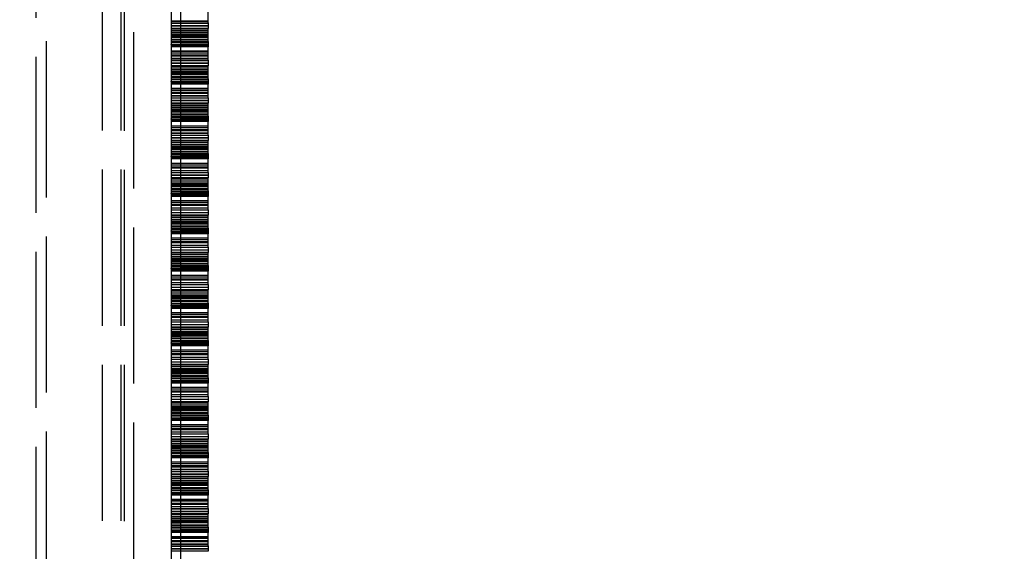
# Model space of a CAD drawing. Units: millimetres. Extents: x 63 to 4291, y 73 to 3057.
# Drawn here: x 2756 to 2809, y 1622 to 1650 of the extents above; entities that cross this region are included whole.
import ezdxf

# ---------------------------------------------------------------- set-up
doc = ezdxf.new("R2010")
doc.units = ezdxf.units.MM
doc.header["$LTSCALE"] = 2
doc.header["$PDSIZE"] = -1
doc.linetypes.add('Dashed', pattern=[5.7, 4.56, -1.14])
for name, color, linetype in [('Dimensions', 7, 'Continuous'), ('Hidden (ISO)', 7, 'Dashed'), ('Visible (ISO)', 7, 'Continuous')]:
    doc.layers.add(name, color=color, linetype=linetype)
doc.styles.get("Standard").update_dxf_attribs({"font": 'romans.shx', "width": 0.8})
doc.dimstyles.new('SLDDIMSTYLE2', dxfattribs={"dimscale": 10, "dimtxt": 2.5, "dimasz": 3.302, "dimexe": 1, "dimexo": 1, "dimgap": 0.926042, "dimtad": 1, "dimdec": 0, "dimrnd": 1e-09, "dimzin": 12, "dimdsep": 46, "dimtxsty": 'Standard', "dimcen": 2, "dimadec": 0, "dimazin": 3, "dimtfac": 1, "dimtdec": 0, "dimtmove": 0, "dimatfit": 0, "dimfxl": 1, "dimfrac": 2, "dimtolj": 1, "dimtzin": 12, "dimarcsym": 0})

# ---------------------------------------------------------------- blocks, each defined once
blk = doc.blocks.new('HYDRA T 465_Sheet_VIEW3')
at = {"layer": 'Hidden (ISO)', "ltscale": 0.921053}
for p, q in [((112.718, 289.074), (112.718, -289.074)), ((118, -274.513), (118, 274.513)), ((117.5, -271.413), (117.5, 271.413)), ((116.3, 220), (116.3, -220)), ((117.3, 220), (117.3, -200.313)), ((113.3, -127.997), (113.3, 127.997)), ((120, 8.25), (120, 6.25)), ((120, 7.5), (122, 7.5)), ((120, 7.493), (122, 7.493)), ((120, 7.39), (120.5, 7.39)), ((120, 7.383), (122, 7.383)), ((120, 7.25), (122, 7.25)), ((120, 7.24), (122, 7.24)), ((120.5, 7.1), (120, 7.1)), ((120, 7.083), (122, 7.083)), ((120, 6.99), (122, 6.99)), ((120, 6.889), (122, 6.889)), ((120, 6.877), (122, 6.877)), ((122, 6.773), (120, 6.773)), ((120, 6.733), (122, 6.733)), ((120, 6.7), (122, 6.7)), ((120, 6.689), (122, 6.689)), ((120, 6.677), (122, 6.677)), ((120, 6.633), (120.5, 6.633)), ((120, 6.623), (120.5, 6.623)), ((120, 6.523), (122, 6.523)), ((120, 6.483), (122, 6.483)), ((120, 6.391), (120.5, 6.391)), ((120.5, 6.633), (122, 6.633)), ((122, 6.623), (120.5, 6.623)), ((120, 6.35), (122, 6.35)), ((120, 6.25), (120.5, 6.25)), ((120, 6.24), (120, 4.24)), ((120, 6.24), (120.5, 6.24)), ((120, 6.173), (122, 6.173)), ((120, 6.14), (122, 6.14)), ((120.5, 6.101), (120, 6.101)), ((120, 5.883), (122, 5.883)), ((120, 5.879), (122, 5.879)), ((120, 5.877), (122, 5.877)), ((120, 5.79), (122, 5.79)), ((122, 5.774), (120, 5.774)), ((120, 5.679), (122, 5.679)), ((120, 5.677), (122, 5.677)), ((120, 5.633), (122, 5.633)), ((120, 5.623), (122, 5.623)), ((120, 5.49), (122, 5.49)), ((120, 5.483), (122, 5.483)), ((120, 5.38), (120.5, 5.38)), ((120, 5.373), (122, 5.373)), ((120, 5.24), (122, 5.24)), ((120, 5.23), (122, 5.23)), ((120.5, 5.09), (120, 5.09)), ((120, 5.073), (122, 5.073)), ((120, 4.98), (122, 4.98)), ((120, 4.879), (122, 4.879)), ((120, 4.867), (122, 4.867)), ((122, 4.763), (120, 4.763)), ((120, 4.723), (122, 4.723)), ((120, 4.69), (122, 4.69)), ((120, 4.679), (122, 4.679)), ((120, 4.667), (122, 4.667)), ((120, 4.623), (120.5, 4.623)), ((120, 4.613), (120.5, 4.613)), ((120, 4.513), (122, 4.513)), ((120, 4.473), (122, 4.473)), ((120, 4.381), (120.5, 4.381)), ((120, 4.34), (122, 4.34)), ((120, 4.24), (120.5, 4.24)), ((120.5, 4.623), (122, 4.623)), ((122, 4.613), (120.5, 4.613)), ((120, 4.23), (120, 2.23)), ((120, 4.23), (120.5, 4.23)), ((120, 4.163), (122, 4.163)), ((120, 4.13), (122, 4.13)), ((120.5, 4.091), (120, 4.091)), ((120, 3.873), (122, 3.873)), ((120, 3.869), (122, 3.869)), ((120, 3.867), (122, 3.867)), ((120, 3.78), (122, 3.78)), ((122, 3.764), (120, 3.764)), ((120, 3.669), (122, 3.669)), ((120, 3.667), (122, 3.667)), ((120, 3.623), (122, 3.623)), ((120, 3.613), (122, 3.613)), ((120, 3.48), (122, 3.48)), ((120, 3.473), (122, 3.473)), ((120, 3.37), (120.5, 3.37)), ((120, 3.363), (122, 3.363)), ((120, 3.23), (122, 3.23)), ((120, 3.22), (122, 3.22)), ((120.5, 3.08), (120, 3.08)), ((120, 3.063), (122, 3.063)), ((120, 2.97), (122, 2.97)), ((120, 2.869), (122, 2.869)), ((120, 2.857), (122, 2.857)), ((122, 2.753), (120, 2.753)), ((120, 2.713), (122, 2.713)), ((120, 2.68), (122, 2.68)), ((120, 2.669), (122, 2.669)), ((120, 2.657), (122, 2.657)), ((120, 2.613), (120.5, 2.613)), ((120, 2.603), (120.5, 2.603)), ((120, 2.503), (122, 2.503)), ((120, 2.463), (122, 2.463)), ((120, 2.371), (120.5, 2.371)), ((120, 2.33), (122, 2.33)), ((120, 2.23), (120.5, 2.23)), ((120, 2.22), (120, 0.22)), ((120, 2.22), (120.5, 2.22)), ((120, 2.153), (122, 2.153)), ((120, 2.12), (122, 2.12)), ((120.5, 2.613), (122, 2.613)), ((122, 2.603), (120.5, 2.603)), ((120.5, 2.081), (120, 2.081)), ((120, 1.863), (122, 1.863)), ((120, 1.859), (122, 1.859)), ((120, 1.857), (122, 1.857)), ((120, 1.77), (122, 1.77)), ((122, 1.754), (120, 1.754)), ((120, 1.659), (122, 1.659)), ((120, 1.657), (122, 1.657)), ((120, 1.613), (122, 1.613)), ((120, 1.603), (122, 1.603)), ((120, 1.47), (122, 1.47)), ((120, 1.463), (122, 1.463)), ((120, 1.36), (120.5, 1.36)), ((120, 1.353), (122, 1.353)), ((120, 1.22), (122, 1.22)), ((120, 1.21), (122, 1.21)), ((120.5, 1.07), (120, 1.07)), ((120, 1.053), (122, 1.053)), ((120, 0.96), (122, 0.96)), ((120, 0.859), (122, 0.859)), ((120, 0.847), (122, 0.847)), ((122, 0.743), (120, 0.743)), ((120, 0.703), (122, 0.703)), ((120, 0.67), (122, 0.67)), ((120, 0.659), (122, 0.659)), ((120, 0.647), (122, 0.647)), ((120, 0.603), (120.5, 0.603)), ((120, 0.593), (120.5, 0.593)), ((120.5, 0.603), (122, 0.603)), ((122, 0.593), (120.5, 0.593)), ((120, 0.493), (122, 0.493)), ((120, 0.453), (122, 0.453)), ((120, 0.361), (120.5, 0.361)), ((120, 0.32), (122, 0.32)), ((120, 0.22), (120.5, 0.22)), ((120, 0.21), (120, -1.79)), ((120, 0.21), (120.5, 0.21)), ((120, 0.143), (122, 0.143)), ((120, 0.11), (122, 0.11)), ((120.5, 0.071), (120, 0.071)), ((120, -0.147), (122, -0.147)), ((120, -0.151), (122, -0.151)), ((120, -0.153), (122, -0.153)), ((120, -0.24), (122, -0.24)), ((122, -0.256), (120, -0.256)), ((120, -0.351), (122, -0.351)), ((120, -0.353), (122, -0.353)), ((120, -0.397), (122, -0.397)), ((120, -0.407), (122, -0.407)), ((120, -0.54), (122, -0.54)), ((120, -0.547), (122, -0.547)), ((120, -0.65), (120.5, -0.65)), ((120, -0.657), (122, -0.657)), ((120, -0.79), (122, -0.79)), ((120, -0.8), (122, -0.8)), ((120.5, -0.94), (120, -0.94)), ((120, -0.957), (122, -0.957)), ((120, -1.05), (122, -1.05)), ((120, -1.151), (122, -1.151)), ((120, -1.163), (122, -1.163)), ((122, -1.267), (120, -1.267)), ((120, -1.307), (122, -1.307)), ((120, -1.34), (122, -1.34)), ((120, -1.351), (122, -1.351)), ((120, -1.363), (122, -1.363)), ((120, -1.407), (120.5, -1.407)), ((120, -1.417), (120.5, -1.417)), ((120, -1.517), (122, -1.517)), ((120, -1.557), (122, -1.557)), ((120.5, -1.407), (122, -1.407)), ((122, -1.417), (120.5, -1.417)), ((120, -1.649), (120.5, -1.649)), ((120, -1.69), (122, -1.69)), ((120, -1.79), (120.5, -1.79)), ((120, -1.8), (120, -3.8)), ((120, -1.8), (120.5, -1.8)), ((120, -1.867), (122, -1.867)), ((120, -1.9), (122, -1.9)), ((120.5, -1.939), (120, -1.939)), ((120, -2.157), (122, -2.157)), ((120, -2.161), (122, -2.161)), ((120, -2.163), (122, -2.163)), ((120, -2.25), (122, -2.25)), ((122, -2.266), (120, -2.266)), ((120, -2.361), (122, -2.361)), ((120, -2.363), (122, -2.363)), ((120, -2.407), (122, -2.407)), ((120, -2.417), (122, -2.417)), ((120, -2.55), (122, -2.55)), ((120, -2.557), (122, -2.557)), ((120, -2.66), (120.5, -2.66)), ((120, -2.667), (122, -2.667)), ((120, -2.8), (122, -2.8)), ((120, -2.81), (122, -2.81)), ((120.5, -2.95), (120, -2.95)), ((120, -2.967), (122, -2.967)), ((120, -3.06), (122, -3.06)), ((120, -3.161), (122, -3.161)), ((120, -3.173), (122, -3.173)), ((122, -3.277), (120, -3.277)), ((120, -3.317), (122, -3.317)), ((120, -3.35), (122, -3.35)), ((120, -3.361), (122, -3.361)), ((120, -3.373), (122, -3.373)), ((120, -3.417), (120.5, -3.417)), ((120, -3.427), (120.5, -3.427)), ((120, -3.527), (122, -3.527)), ((120, -3.567), (122, -3.567)), ((120, -3.659), (120.5, -3.659)), ((120, -3.7), (122, -3.7)), ((120.5, -3.417), (122, -3.417)), ((122, -3.427), (120.5, -3.427)), ((120, -3.8), (120.5, -3.8)), ((120, -3.81), (120, -5.81)), ((120, -3.81), (120.5, -3.81)), ((120, -3.877), (122, -3.877)), ((120, -3.91), (122, -3.91)), ((120.5, -3.949), (120, -3.949)), ((120, -4.167), (122, -4.167)), ((120, -4.171), (122, -4.171)), ((120, -4.173), (122, -4.173)), ((120, -4.26), (122, -4.26)), ((122, -4.276), (120, -4.276)), ((120, -4.371), (122, -4.371)), ((120, -4.373), (122, -4.373)), ((120, -4.417), (122, -4.417)), ((120, -4.427), (122, -4.427)), ((120, -4.56), (122, -4.56)), ((120, -4.567), (122, -4.567)), ((120, -4.67), (120.5, -4.67)), ((120, -4.677), (122, -4.677)), ((120, -4.81), (122, -4.81)), ((120, -4.82), (122, -4.82)), ((120.5, -4.96), (120, -4.96)), ((120, -4.977), (122, -4.977)), ((120, -5.07), (122, -5.07)), ((120, -5.171), (122, -5.171)), ((120, -5.183), (122, -5.183)), ((122, -5.287), (120, -5.287)), ((120, -5.327), (122, -5.327)), ((120, -5.36), (122, -5.36)), ((120, -5.371), (122, -5.371)), ((120, -5.383), (122, -5.383)), ((120, -5.427), (120.5, -5.427)), ((120, -5.437), (120.5, -5.437)), ((120, -5.537), (122, -5.537)), ((120, -5.577), (122, -5.577)), ((120, -5.669), (120.5, -5.669)), ((120, -5.71), (122, -5.71)), ((120, -5.81), (120.5, -5.81)), ((120, -5.82), (120, -7.82)), ((120, -5.82), (120.5, -5.82)), ((120.5, -5.427), (122, -5.427)), ((122, -5.437), (120.5, -5.437)), ((120, -5.887), (122, -5.887)), ((120, -5.92), (122, -5.92)), ((120.5, -5.959), (120, -5.959)), ((120, -6.177), (122, -6.177)), ((120, -6.181), (122, -6.181)), ((120, -6.183), (122, -6.183)), ((120, -6.27), (122, -6.27)), ((122, -6.286), (120, -6.286)), ((120, -6.381), (122, -6.381)), ((120, -6.383), (122, -6.383)), ((120, -6.427), (122, -6.427)), ((120, -6.437), (122, -6.437)), ((120, -6.57), (122, -6.57)), ((120, -6.577), (122, -6.577)), ((120, -6.68), (120.5, -6.68)), ((120, -6.687), (122, -6.687)), ((120, -6.82), (122, -6.82)), ((120, -6.83), (122, -6.83)), ((120.5, -6.97), (120, -6.97)), ((120, -6.987), (122, -6.987)), ((120, -7.08), (122, -7.08)), ((120, -7.181), (122, -7.181)), ((120, -7.193), (122, -7.193)), ((122, -7.297), (120, -7.297)), ((120, -7.337), (122, -7.337)), ((120, -7.37), (122, -7.37)), ((120, -7.381), (122, -7.381)), ((120, -7.393), (122, -7.393)), ((120, -7.437), (120.5, -7.437)), ((120, -7.447), (120.5, -7.447)), ((120, -7.547), (122, -7.547)), ((120, -7.587), (122, -7.587)), ((120, -7.679), (120.5, -7.679)), ((120, -7.72), (122, -7.72)), ((120, -7.82), (120.5, -7.82)), ((120, -7.83), (120, -9.83)), ((120, -7.83), (120.5, -7.83)), ((120, -7.897), (122, -7.897)), ((120, -7.93), (122, -7.93)), ((120.5, -7.437), (122, -7.437)), ((122, -7.447), (120.5, -7.447)), ((120.5, -7.969), (120, -7.969)), ((120, -8.187), (122, -8.187)), ((120, -8.191), (122, -8.191)), ((120, -8.193), (122, -8.193)), ((120, -8.28), (122, -8.28)), ((122, -8.296), (120, -8.296)), ((120, -8.391), (122, -8.391)), ((120, -8.393), (122, -8.393)), ((120, -8.437), (122, -8.437)), ((120, -8.447), (122, -8.447)), ((120, -8.58), (122, -8.58)), ((120, -8.587), (122, -8.587)), ((120, -8.69), (120.5, -8.69)), ((120, -8.697), (122, -8.697)), ((120, -8.83), (122, -8.83)), ((120, -8.84), (122, -8.84)), ((120.5, -8.98), (120, -8.98)), ((120, -8.997), (122, -8.997)), ((120, -9.09), (122, -9.09)), ((120, -9.191), (122, -9.191)), ((120, -9.203), (122, -9.203)), ((122, -9.307), (120, -9.307)), ((120, -9.347), (122, -9.347)), ((120, -9.38), (122, -9.38)), ((120, -9.391), (122, -9.391)), ((120, -9.403), (122, -9.403)), ((120, -9.447), (120.5, -9.447)), ((120, -9.457), (120.5, -9.457)), ((120.5, -9.447), (122, -9.447)), ((122, -9.457), (120.5, -9.457)), ((120, -9.557), (122, -9.557)), ((120, -9.597), (122, -9.597)), ((120, -9.689), (120.5, -9.689)), ((120, -9.73), (122, -9.73)), ((120, -9.83), (120.5, -9.83)), ((120, -9.84), (120, -11.84)), ((120, -9.84), (120.5, -9.84)), ((120, -9.907), (122, -9.907)), ((120, -9.94), (122, -9.94)), ((120.5, -9.979), (120, -9.979)), ((120, -10.197), (122, -10.197)), ((120, -10.201), (122, -10.201)), ((120, -10.203), (122, -10.203)), ((120, -10.29), (122, -10.29)), ((122, -10.306), (120, -10.306)), ((120, -10.401), (122, -10.401)), ((120, -10.403), (122, -10.403)), ((120, -10.447), (122, -10.447)), ((120, -10.457), (122, -10.457)), ((120, -10.59), (122, -10.59)), ((120, -10.597), (122, -10.597)), ((120, -10.7), (120.5, -10.7)), ((120, -10.707), (122, -10.707)), ((120, -10.84), (122, -10.84)), ((120, -10.85), (122, -10.85)), ((120.5, -10.99), (120, -10.99)), ((120, -11.007), (122, -11.007)), ((120, -11.1), (122, -11.1)), ((120, -11.201), (122, -11.201)), ((120, -11.213), (122, -11.213)), ((122, -11.317), (120, -11.317)), ((120, -11.357), (122, -11.357)), ((120, -11.39), (122, -11.39)), ((120, -11.401), (122, -11.401)), ((120, -11.413), (122, -11.413)), ((120, -11.457), (120.5, -11.457)), ((120, -11.467), (120.5, -11.467)), ((120, -11.567), (122, -11.567)), ((120, -11.607), (122, -11.607)), ((120.5, -11.457), (122, -11.457)), ((122, -11.467), (120.5, -11.467)), ((120, -11.699), (120.5, -11.699)), ((120, -11.74), (122, -11.74)), ((120, -11.84), (120.5, -11.84)), ((120, -11.85), (120, -13.85)), ((120, -11.85), (120.5, -11.85)), ((120, -11.917), (122, -11.917)), ((120, -11.95), (122, -11.95)), ((120.5, -11.989), (120, -11.989)), ((120, -12.207), (122, -12.207)), ((120, -12.211), (122, -12.211)), ((120, -12.213), (122, -12.213)), ((120, -12.3), (122, -12.3)), ((122, -12.316), (120, -12.316)), ((120, -12.411), (122, -12.411)), ((120, -12.413), (122, -12.413)), ((120, -12.457), (122, -12.457)), ((120, -12.467), (122, -12.467)), ((120, -12.6), (122, -12.6)), ((120, -12.607), (122, -12.607)), ((120, -12.71), (120.5, -12.71)), ((120, -12.717), (122, -12.717)), ((120, -12.85), (122, -12.85)), ((120, -12.86), (122, -12.86)), ((120.5, -13), (120, -13)), ((120, -13.017), (122, -13.017)), ((120, -13.11), (122, -13.11)), ((120, -13.211), (122, -13.211)), ((120, -13.223), (122, -13.223)), ((122, -13.327), (120, -13.327)), ((120, -13.367), (122, -13.367)), ((120, -13.4), (122, -13.4)), ((120, -13.411), (122, -13.411)), ((120, -13.423), (122, -13.423)), ((120, -13.467), (120.5, -13.467)), ((120, -13.477), (120.5, -13.477)), ((120, -13.577), (122, -13.577)), ((120, -13.617), (122, -13.617)), ((120, -13.709), (120.5, -13.709)), ((120, -13.75), (122, -13.75)), ((120.5, -13.467), (122, -13.467)), ((122, -13.477), (120.5, -13.477)), ((120, -13.85), (120.5, -13.85)), ((120, -13.86), (120, -15.86)), ((120, -13.86), (120.5, -13.86)), ((120, -13.927), (122, -13.927)), ((120, -13.96), (122, -13.96)), ((120.5, -13.999), (120, -13.999)), ((120, -14.217), (122, -14.217)), ((120, -14.221), (122, -14.221)), ((120, -14.223), (122, -14.223)), ((120, -14.31), (122, -14.31)), ((122, -14.326), (120, -14.326)), ((120, -14.421), (122, -14.421)), ((120, -14.423), (122, -14.423)), ((120, -14.467), (122, -14.467)), ((120, -14.477), (122, -14.477)), ((120, -14.61), (122, -14.61)), ((120, -14.617), (122, -14.617)), ((120, -14.72), (120.5, -14.72)), ((120, -14.727), (122, -14.727)), ((120, -14.86), (122, -14.86)), ((120, -14.87), (122, -14.87)), ((120.5, -15.01), (120, -15.01)), ((120, -15.027), (122, -15.027)), ((120, -15.12), (122, -15.12)), ((120, -15.221), (122, -15.221)), ((120, -15.233), (122, -15.233)), ((122, -15.337), (120, -15.337)), ((120, -15.377), (122, -15.377)), ((120, -15.41), (122, -15.41)), ((120, -15.421), (122, -15.421)), ((120, -15.433), (122, -15.433)), ((120, -15.477), (120.5, -15.477)), ((120, -15.487), (120.5, -15.487)), ((120, -15.587), (122, -15.587)), ((120, -15.627), (122, -15.627)), ((120, -15.719), (120.5, -15.719)), ((120, -15.76), (122, -15.76)), ((120, -15.86), (120.5, -15.86)), ((120, -15.87), (120, -17.87)), ((120, -15.87), (120.5, -15.87)), ((120.5, -15.477), (122, -15.477)), ((122, -15.487), (120.5, -15.487)), ((120, -15.937), (122, -15.937)), ((120, -15.97), (122, -15.97)), ((120.5, -16.009), (120, -16.009)), ((120, -16.227), (122, -16.227)), ((120, -16.231), (122, -16.231)), ((120, -16.233), (122, -16.233)), ((120, -16.32), (122, -16.32)), ((122, -16.336), (120, -16.336)), ((120, -16.431), (122, -16.431)), ((120, -16.433), (122, -16.433)), ((120, -16.477), (122, -16.477)), ((120, -16.487), (122, -16.487)), ((120, -16.62), (122, -16.62)), ((120, -16.627), (122, -16.627)), ((120, -16.73), (120.5, -16.73)), ((120, -16.737), (122, -16.737)), ((120, -16.87), (122, -16.87)), ((120, -16.88), (122, -16.88)), ((120.5, -17.02), (120, -17.02)), ((120, -17.037), (122, -17.037)), ((120, -17.13), (122, -17.13)), ((120, -17.231), (122, -17.231)), ((120, -17.243), (122, -17.243)), ((122, -17.347), (120, -17.347)), ((120, -17.387), (122, -17.387)), ((120, -17.42), (122, -17.42)), ((120, -17.431), (122, -17.431)), ((120, -17.443), (122, -17.443)), ((120, -17.487), (120.5, -17.487)), ((120, -17.497), (120.5, -17.497)), ((120, -17.597), (122, -17.597)), ((120, -17.637), (122, -17.637)), ((120, -17.729), (120.5, -17.729)), ((120, -17.77), (122, -17.77)), ((120, -17.87), (120.5, -17.87)), ((120, -17.88), (120, -19.88)), ((120, -17.88), (120.5, -17.88)), ((120, -17.947), (122, -17.947)), ((120, -17.98), (122, -17.98)), ((120.5, -17.487), (122, -17.487)), ((122, -17.497), (120.5, -17.497)), ((120.5, -18.019), (120, -18.019)), ((120, -18.237), (122, -18.237)), ((120, -18.241), (122, -18.241)), ((120, -18.243), (122, -18.243)), ((120, -18.33), (122, -18.33)), ((122, -18.346), (120, -18.346)), ((120, -18.441), (122, -18.441)), ((120, -18.443), (122, -18.443)), ((120, -18.487), (122, -18.487)), ((120, -18.497), (122, -18.497)), ((120, -18.63), (122, -18.63)), ((120, -18.637), (122, -18.637)), ((120, -18.74), (120.5, -18.74)), ((120, -18.747), (122, -18.747)), ((120, -18.88), (122, -18.88)), ((120, -18.89), (122, -18.89)), ((120.5, -19.03), (120, -19.03)), ((120, -19.047), (122, -19.047)), ((120, -19.14), (122, -19.14)), ((120, -19.241), (122, -19.241)), ((120, -19.253), (122, -19.253)), ((122, -19.357), (120, -19.357)), ((120, -19.397), (122, -19.397)), ((120, -19.43), (122, -19.43)), ((120, -19.441), (122, -19.441)), ((120, -19.453), (122, -19.453)), ((120, -19.497), (120.5, -19.497)), ((120, -19.507), (120.5, -19.507)), ((120.5, -19.497), (122, -19.497)), ((122, -19.507), (120.5, -19.507)), ((120, -19.607), (122, -19.607)), ((120, -19.647), (122, -19.647)), ((120, -19.739), (120.5, -19.739)), ((120, -19.78), (122, -19.78)), ((120, -19.88), (120.5, -19.88)), ((120, -19.89), (120, -21.89)), ((120, -19.89), (120.5, -19.89)), ((120, -19.957), (122, -19.957)), ((120, -19.99), (122, -19.99)), ((120.5, -20.029), (120, -20.029)), ((120, -20.247), (122, -20.247)), ((120, -20.251), (122, -20.251)), ((120, -20.253), (122, -20.253)), ((120, -20.34), (122, -20.34)), ((122, -20.356), (120, -20.356)), ((120, -20.451), (122, -20.451)), ((120, -20.453), (122, -20.453)), ((120, -20.497), (122, -20.497)), ((120, -20.507), (122, -20.507)), ((120, -20.64), (122, -20.64)), ((120, -20.647), (122, -20.647)), ((120, -20.75), (120.5, -20.75)), ((120, -20.757), (122, -20.757)), ((120, -20.89), (122, -20.89)), ((120, -20.9), (122, -20.9)), ((120.5, -21.04), (120, -21.04))]:
    blk.add_line(p, q, dxfattribs=at)
at = {"layer": 'Hidden (ISO)', "ltscale": 0.000730994}
for p, q in [((120, 6.24), (120, 6.25)), ((120, 4.23), (120, 4.24)), ((120, 2.22), (120, 2.23)), ((120, 0.21), (120, 0.22)), ((120, -1.8), (120, -1.79)), ((120, -3.81), (120, -3.8)), ((120, -5.82), (120, -5.81)), ((120, -7.83), (120, -7.82)), ((120, -9.84), (120, -9.83)), ((120, -11.85), (120, -11.84)), ((120, -13.86), (120, -13.85)), ((120, -15.87), (120, -15.86)), ((120, -17.88), (120, -17.87)), ((120, -19.89), (120, -19.88))]:
    blk.add_line(p, q, dxfattribs=at)
at = {"layer": 'Visible (ISO)'}
for p, q in [((120.5, 292.304), (120.5, -292.304)), ((122, 7.39), (122, 8.111)), ((120.5, 7.39), (122, 7.39)), ((122, 7.1), (120.5, 7.1)), ((122, 7.39), (122, 7.1)), ((122, 6.391), (122, 7.1)), ((120.5, 6.391), (122, 6.391)), ((122, 6.391), (122, 6.25)), ((122, 6.25), (120.5, 6.25)), ((120.5, 6.24), (122, 6.24)), ((122, 6.101), (120.5, 6.101)), ((122, 6.25), (122, 6.24)), ((122, 6.24), (122, 6.101)), ((122, 5.38), (122, 6.101)), ((120.5, 5.38), (122, 5.38)), ((122, 5.38), (122, 5.09)), ((122, 5.09), (120.5, 5.09)), ((122, 4.381), (122, 5.09)), ((120.5, 4.381), (122, 4.381)), ((122, 4.24), (120.5, 4.24)), ((122, 4.381), (122, 4.24)), ((122, 4.24), (122, 4.23)), ((120.5, 4.23), (122, 4.23)), ((122, 4.091), (120.5, 4.091)), ((122, 4.23), (122, 4.091)), ((122, 3.37), (122, 4.091)), ((120.5, 3.37), (122, 3.37)), ((122, 3.37), (122, 3.08)), ((122, 3.08), (120.5, 3.08)), ((122, 2.371), (122, 3.08)), ((120.5, 2.371), (122, 2.371)), ((122, 2.23), (120.5, 2.23)), ((120.5, 2.22), (122, 2.22)), ((122, 2.371), (122, 2.23)), ((122, 2.23), (122, 2.22)), ((122, 2.22), (122, 2.081)), ((122, 2.081), (120.5, 2.081)), ((122, 1.36), (122, 2.081)), ((120.5, 1.36), (122, 1.36)), ((122, 1.07), (120.5, 1.07)), ((122, 1.36), (122, 1.07)), ((122, 0.361), (122, 1.07)), ((120.5, 0.361), (122, 0.361)), ((122, 0.22), (120.5, 0.22)), ((120.5, 0.21), (122, 0.21)), ((122, 0.071), (120.5, 0.071)), ((122, 0.361), (122, 0.22)), ((122, 0.22), (122, 0.21)), ((122, 0.21), (122, 0.071)), ((122, -0.65), (122, 0.071)), ((120.5, -0.65), (122, -0.65)), ((122, -0.94), (120.5, -0.94)), ((122, -0.65), (122, -0.94)), ((122, -1.649), (122, -0.94)), ((120.5, -1.649), (122, -1.649)), ((122, -1.79), (120.5, -1.79)), ((120.5, -1.8), (122, -1.8)), ((122, -1.939), (120.5, -1.939)), ((122, -1.649), (122, -1.79)), ((122, -1.79), (122, -1.8)), ((122, -1.8), (122, -1.939)), ((122, -2.66), (122, -1.939)), ((120.5, -2.66), (122, -2.66)), ((122, -2.95), (120.5, -2.95)), ((122, -2.66), (122, -2.95)), ((122, -3.659), (122, -2.95)), ((120.5, -3.659), (122, -3.659)), ((122, -3.659), (122, -3.8)), ((122, -3.8), (120.5, -3.8)), ((120.5, -3.81), (122, -3.81)), ((122, -3.949), (120.5, -3.949)), ((122, -3.8), (122, -3.81)), ((122, -3.81), (122, -3.949)), ((122, -4.67), (122, -3.949)), ((120.5, -4.67), (122, -4.67)), ((122, -4.67), (122, -4.96)), ((122, -4.96), (120.5, -4.96)), ((122, -5.669), (122, -4.96)), ((120.5, -5.669), (122, -5.669)), ((122, -5.81), (120.5, -5.81)), ((120.5, -5.82), (122, -5.82)), ((122, -5.669), (122, -5.81)), ((122, -5.81), (122, -5.82)), ((122, -5.82), (122, -5.959)), ((122, -5.959), (120.5, -5.959)), ((122, -6.68), (122, -5.959)), ((120.5, -6.68), (122, -6.68)), ((122, -6.68), (122, -6.97)), ((122, -6.97), (120.5, -6.97)), ((122, -7.679), (122, -6.97)), ((120.5, -7.679), (122, -7.679)), ((122, -7.82), (120.5, -7.82)), ((120.5, -7.83), (122, -7.83)), ((122, -7.679), (122, -7.82)), ((122, -7.82), (122, -7.83)), ((122, -7.83), (122, -7.969)), ((122, -7.969), (120.5, -7.969)), ((122, -8.69), (122, -7.969)), ((120.5, -8.69), (122, -8.69)), ((122, -8.98), (120.5, -8.98)), ((122, -8.69), (122, -8.98)), ((122, -9.689), (122, -8.98)), ((120.5, -9.689), (122, -9.689)), ((122, -9.83), (120.5, -9.83)), ((120.5, -9.84), (122, -9.84)), ((122, -9.979), (120.5, -9.979)), ((122, -9.689), (122, -9.83)), ((122, -9.83), (122, -9.84)), ((122, -9.84), (122, -9.979)), ((122, -10.7), (122, -9.979)), ((120.5, -10.7), (122, -10.7)), ((122, -10.99), (120.5, -10.99)), ((122, -10.7), (122, -10.99)), ((122, -11.699), (122, -10.99)), ((120.5, -11.699), (122, -11.699)), ((122, -11.84), (120.5, -11.84)), ((120.5, -11.85), (122, -11.85)), ((122, -11.989), (120.5, -11.989)), ((122, -11.699), (122, -11.84)), ((122, -11.84), (122, -11.85)), ((122, -11.85), (122, -11.989)), ((122, -12.71), (122, -11.989)), ((120.5, -12.71), (122, -12.71)), ((122, -13), (120.5, -13)), ((122, -12.71), (122, -13)), ((122, -13.709), (122, -13)), ((120.5, -13.709), (122, -13.709)), ((122, -13.709), (122, -13.85)), ((122, -13.85), (120.5, -13.85)), ((120.5, -13.86), (122, -13.86)), ((122, -13.999), (120.5, -13.999)), ((122, -13.85), (122, -13.86)), ((122, -13.86), (122, -13.999)), ((122, -14.72), (122, -13.999)), ((120.5, -14.72), (122, -14.72)), ((122, -14.72), (122, -15.01)), ((122, -15.01), (120.5, -15.01)), ((122, -15.719), (122, -15.01)), ((120.5, -15.719), (122, -15.719)), ((122, -15.86), (120.5, -15.86)), ((120.5, -15.87), (122, -15.87)), ((122, -15.719), (122, -15.86)), ((122, -15.86), (122, -15.87)), ((122, -15.87), (122, -16.009)), ((122, -16.009), (120.5, -16.009)), ((122, -16.73), (122, -16.009)), ((120.5, -16.73), (122, -16.73)), ((122, -16.73), (122, -17.02)), ((122, -17.02), (120.5, -17.02)), ((122, -17.729), (122, -17.02)), ((120.5, -17.729), (122, -17.729)), ((122, -17.87), (120.5, -17.87)), ((120.5, -17.88), (122, -17.88)), ((122, -17.729), (122, -17.87)), ((122, -17.87), (122, -17.88)), ((122, -17.88), (122, -18.019)), ((122, -18.019), (120.5, -18.019)), ((122, -18.74), (122, -18.019)), ((120.5, -18.74), (122, -18.74)), ((122, -19.03), (120.5, -19.03)), ((122, -18.74), (122, -19.03)), ((122, -19.739), (122, -19.03)), ((120.5, -19.739), (122, -19.739)), ((122, -19.88), (120.5, -19.88)), ((120.5, -19.89), (122, -19.89)), ((122, -20.029), (120.5, -20.029)), ((122, -19.739), (122, -19.88)), ((122, -19.88), (122, -19.89)), ((122, -19.89), (122, -20.029)), ((122, -20.75), (122, -20.029)), ((120.5, -20.75), (122, -20.75)), ((122, -21.04), (120.5, -21.04)), ((122, -20.75), (122, -21.04))]:
    blk.add_line(p, q, dxfattribs=at)
blk = doc.blocks.new('*D31')
at = {"layer": 'Defpoints', "color": 0, "transparency": 16777216}
for p in [(2717.853, 1672.725), (2717.853, 1612.725), (2911.311, 1612.725)]:
    blk.add_point(p, dxfattribs=at)
at = {"layer": 'Dimensions', "color": 0, "lineweight": -2, "transparency": 16777216}
for p, q in [((2911.311, 1705.745), (2911.311, 1738.765)), ((2727.853, 1672.725), (2921.311, 1672.725)), ((2911.311, 1672.725), (2911.311, 1612.725)), ((2727.853, 1612.725), (2921.311, 1612.725)), ((2911.311, 1579.705), (2911.311, 1546.685))]:
    blk.add_line(p, q, dxfattribs=at)
at = {"layer": 'Dimensions', "color": 0, "transparency": 16777216}
for points in [[(2905.807, 1705.745), (2916.814, 1705.745), (2911.311, 1672.725)], [(2905.807, 1579.705), (2916.814, 1579.705), (2911.311, 1612.725)]]:
    blk.add_solid(points, dxfattribs=at)
at = {"layer": 'Dimensions', "color": 0, "transparency": 16777216, "insert": (2889.55, 1642.725), "char_height": 25, "attachment_point": 5, "rotation": 90}
blk.add_mtext('\\A1;60', dxfattribs=at)

msp = doc.modelspace()

# ---------------------------------------------------------------- block references
msp.add_blockref('HYDRA T 465_Sheet_VIEW3', (2644.555, 1642.725))

# ---------------------------------------------------------------- dimensions: what is measured, and where the dimension line sits
at = {"layer": 'Dimensions'}
dim = msp.add_linear_dim(base=(2911.311, 1612.725), p1=(2717.853, 1672.725), p2=(2717.853, 1612.725), angle=90, dimstyle='SLDDIMSTYLE2', dxfattribs=at)
dim.commit()
dim.dimension.update_dxf_attribs({"geometry": '*D31', "text_midpoint": (2911.311, 1642.725), "dimtype": 160})

doc.saveas('drawing.dxf')
